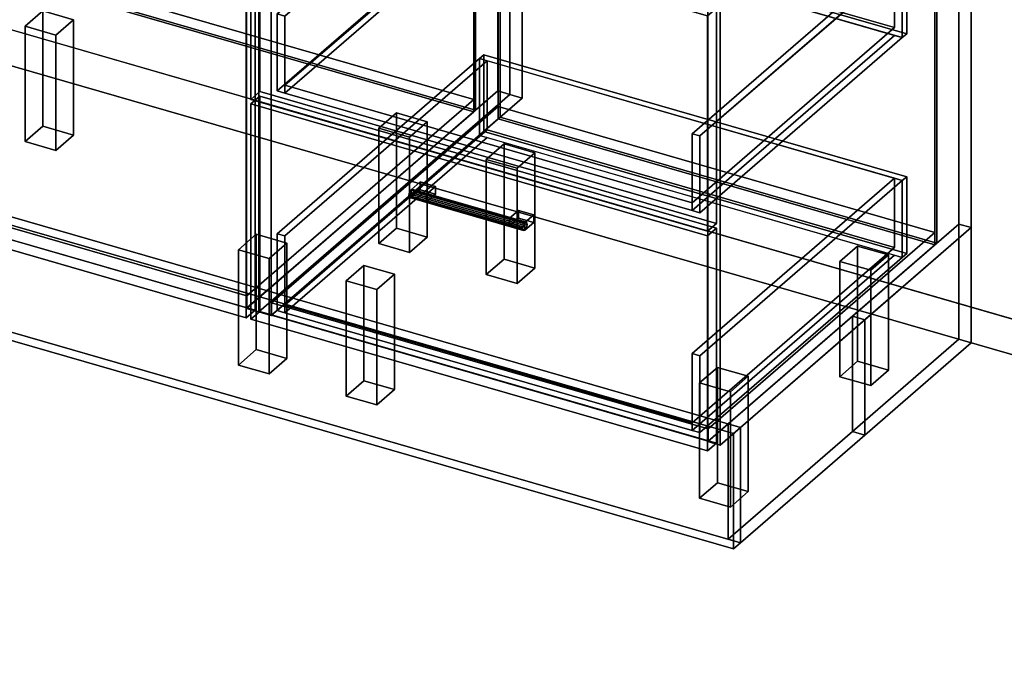
# Model space of a CAD drawing. Extents: x -1561 to 3499, y -2299 to 2343.
# Drawn here: x 1050 to 2159, y -985 to -248 of the extents above; entities that cross this region are included whole.
import ezdxf

# ---------------------------------------------------------------- set-up
doc = ezdxf.new("R2010")
doc.units = 0
doc.layers.add('layer0', color=7, linetype='CONTINUOUS')

# ---------------------------------------------------------------- blocks, each defined once
blk = doc.blocks.new('PF_OBJECT0')
at = {"layer": 'layer0'}
for p, q in [((3499.1, -969.7), (-25.6, 47.8)), ((-25.6, 47.8), (3499.1, -969.7)), ((3464.1, -1000), (0, 0)), ((0, 0), (3464.1, -1000))]:
    blk.add_line(p, q, dxfattribs=at)
blk = doc.blocks.new('PF_OBJECT2')
at = {"layer": 'layer0'}
for p, q in [((3464.1, -1000), (0, 0)), ((0, 0), (3464.1, -1000))]:
    blk.add_line(p, q, dxfattribs=at)
blk = doc.blocks.new('PF_OBJECT6')
at = {"layer": 'layer0'}
for p, q in [((562.9, 590.9), (279.9, 345.9)), ((279.9, 345.9), (562.9, 590.9)), ((576.8, 586.9), (562.9, 590.9)), ((562.9, 590.9), (562.9, -32.6)), ((562.9, -32.6), (562.9, 590.9)), ((562.9, 590.9), (576.8, 586.9)), ((293.8, 341.9), (576.8, 586.9)), ((576.8, 586.9), (293.8, 341.9)), ((576.8, -36.6), (576.8, 586.9)), ((576.8, 586.9), (576.8, -36.6)), ((1068.7, 444.9), (785.7, 199.9)), ((785.7, 199.9), (1068.7, 444.9)), ((1082.5, 440.9), (1068.7, 444.9)), ((1068.7, 444.9), (1068.7, -178.6)), ((1068.7, -178.6), (1068.7, 444.9)), ((1068.7, 444.9), (1082.5, 440.9)), ((799.5, 195.9), (1082.5, 440.9)), ((1082.5, 440.9), (799.5, 195.9)), ((1082.5, -182.6), (1082.5, 440.9)), ((1082.5, 440.9), (1082.5, -182.6)), ((319.3, 363.9), (294.3, 342.3)), ((294.3, 342.3), (319.3, 363.9)), ((811.2, 221.9), (319.3, 363.9)), ((319.3, 363.9), (319.3, 350.1)), ((319.3, 350.1), (319.3, 363.9)), ((319.3, 363.9), (811.2, 221.9)), ((279.9, 345.9), (293.8, 341.9)), ((279.9, -277.7), (279.9, 345.9)), ((293.8, 341.9), (279.9, 345.9)), ((279.9, 345.9), (279.9, -277.7)), ((294.3, 328.4), (319.3, 350.1)), ((319.3, 350.1), (294.3, 328.4)), ((319.3, 350.1), (811.2, 208.1)), ((811.2, 208.1), (319.3, 350.1)), ((293.8, 341.9), (293.8, -281.7)), ((293.8, -281.7), (293.8, 341.9)), ((294.3, 342.3), (786.2, 200.3)), ((294.3, 328.4), (294.3, 342.3)), ((786.2, 200.3), (294.3, 342.3)), ((294.3, 342.3), (294.3, 328.4)), ((786.2, 186.4), (294.3, 328.4)), ((294.3, 328.4), (786.2, 186.4)), ((786.2, 200.3), (811.2, 221.9)), ((811.2, 221.9), (786.2, 200.3)), ((811.2, 208.1), (811.2, 221.9)), ((811.2, 221.9), (811.2, 208.1)), ((785.7, 199.9), (799.5, 195.9)), ((785.7, -423.7), (785.7, 199.9)), ((799.5, 195.9), (785.7, 199.9)), ((785.7, 199.9), (785.7, -423.7)), ((811.2, 208.1), (786.2, 186.4)), ((786.2, 186.4), (811.2, 208.1)), ((786.2, 200.3), (786.2, 186.4)), ((786.2, 186.4), (786.2, 200.3)), ((799.5, 195.9), (799.5, -427.7)), ((799.5, -427.7), (799.5, 195.9)), ((279.9, -277.7), (562.9, -32.6)), ((562.9, -32.6), (279.9, -277.7)), ((562.9, -32.6), (576.8, -36.6)), ((576.8, -36.6), (562.9, -32.6)), ((576.8, -36.6), (293.8, -281.7)), ((293.8, -281.7), (576.8, -36.6)), ((785.7, -423.7), (1068.7, -178.6)), ((1068.7, -178.6), (785.7, -423.7)), ((1082.5, -182.6), (799.5, -427.7)), ((799.5, -427.7), (1082.5, -182.6)), ((1068.7, -178.6), (1082.5, -182.6)), ((1082.5, -182.6), (1068.7, -178.6)), ((293.8, -281.7), (279.9, -277.7)), ((279.9, -277.7), (293.8, -281.7)), ((799.5, -427.7), (785.7, -423.7)), ((785.7, -423.7), (799.5, -427.7))]:
    blk.add_line(p, q, dxfattribs=at)
blk = doc.blocks.new('PF_OBJECT26')
at = {"layer": 'layer0'}
for p, q in [((813.9, -417.4), (1069.4, -196.1)), ((1069.4, -196.1), (813.9, -417.4)), ((1069.4, -210), (1069.4, -196.1)), ((1069.4, -196.1), (1561.3, -338.1)), ((1069.4, -196.1), (1069.4, -210)), ((1561.3, -338.1), (1069.4, -196.1)), ((1069.4, -210), (813.9, -431.2)), ((813.9, -431.2), (1069.4, -210)), ((1561.3, -352), (1069.4, -210)), ((1069.4, -210), (1561.3, -352)), ((1561.3, -338.1), (1305.8, -559.4)), ((1305.8, -559.4), (1561.3, -338.1)), ((1561.3, -338.1), (1561.3, -352)), ((1561.3, -352), (1561.3, -338.1)), ((1305.8, -573.2), (1561.3, -352)), ((1561.3, -352), (1305.8, -573.2)), ((1305.8, -559.4), (813.9, -417.4)), ((813.9, -417.4), (813.9, -431.2)), ((813.9, -431.2), (813.9, -417.4)), ((813.9, -417.4), (1305.8, -559.4)), ((813.9, -431.2), (1305.8, -573.2)), ((1305.8, -573.2), (813.9, -431.2)), ((1305.8, -573.2), (1305.8, -559.4)), ((1305.8, -559.4), (1305.8, -573.2))]:
    blk.add_line(p, q, dxfattribs=at)
blk = doc.blocks.new('PF_OBJECT27')
at = {"layer": 'layer0'}
for p, q in [((1069.4, 413.6), (1071.4, 415.3)), ((1071.4, 415.3), (1069.4, 413.6)), ((1561.3, 271.6), (1069.4, 413.6)), ((1069.4, 413.6), (1069.4, -210)), ((1069.4, -210), (1069.4, 413.6)), ((1069.4, 413.6), (1561.3, 271.6)), ((1071.4, -208.2), (1071.4, 415.3)), ((1071.4, 415.3), (1563.3, 273.3)), ((1071.4, 415.3), (1071.4, -208.2)), ((1563.3, 273.3), (1071.4, 415.3)), ((1563.3, 273.3), (1561.3, 271.6)), ((1561.3, 271.6), (1563.3, 273.3)), ((1561.3, -352), (1561.3, 271.6)), ((1561.3, 271.6), (1561.3, -352)), ((1563.3, 273.3), (1563.3, -350.2)), ((1563.3, -350.2), (1563.3, 273.3)), ((1071.4, -208.2), (1069.4, -210)), ((1069.4, -210), (1071.4, -208.2)), ((1069.4, -210), (1561.3, -352)), ((1561.3, -352), (1069.4, -210)), ((1563.3, -350.2), (1071.4, -208.2)), ((1071.4, -208.2), (1563.3, -350.2)), ((1561.3, -352), (1563.3, -350.2)), ((1563.3, -350.2), (1561.3, -352))]:
    blk.add_line(p, q, dxfattribs=at)
blk = doc.blocks.new('PF_OBJECT29')
at = {"layer": 'layer0'}
for p, q in [((1082.5, 440.9), (799.5, 195.9)), ((799.5, 195.9), (1082.5, 440.9)), ((813.4, 191.9), (1096.4, 436.9)), ((1096.4, 436.9), (813.4, 191.9)), ((1096.4, 436.9), (1082.5, 440.9)), ((1082.5, 440.9), (1082.5, -182.6)), ((1082.5, -182.6), (1082.5, 440.9)), ((1082.5, 440.9), (1096.4, 436.9)), ((1096.4, -186.6), (1096.4, 436.9)), ((1096.4, 436.9), (1096.4, -186.6)), ((1588.3, 294.9), (1305.3, 49.9)), ((1305.3, 49.9), (1588.3, 294.9)), ((1319.1, 45.9), (1602.1, 290.9)), ((1602.1, 290.9), (1319.1, 45.9)), ((1602.1, 290.9), (1588.3, 294.9)), ((1588.3, 294.9), (1588.3, -328.6)), ((1588.3, -328.6), (1588.3, 294.9)), ((1588.3, 294.9), (1602.1, 290.9)), ((1602.1, -332.6), (1602.1, 290.9)), ((1602.1, 290.9), (1602.1, -332.6)), ((838.9, 213.9), (813.9, 192.3)), ((813.9, 192.3), (838.9, 213.9)), ((1330.8, 71.9), (838.9, 213.9)), ((838.9, 213.9), (838.9, 200.1)), ((838.9, 200.1), (838.9, 213.9)), ((838.9, 213.9), (1330.8, 71.9)), ((813.9, 178.4), (838.9, 200.1)), ((838.9, 200.1), (813.9, 178.4)), ((838.9, 200.1), (1330.8, 58.1)), ((1330.8, 58.1), (838.9, 200.1)), ((799.5, 195.9), (813.4, 191.9)), ((799.5, -427.7), (799.5, 195.9)), ((813.4, 191.9), (799.5, 195.9)), ((799.5, 195.9), (799.5, -427.7)), ((813.4, 191.9), (813.4, -431.7)), ((813.4, -431.7), (813.4, 191.9)), ((813.9, 192.3), (1305.8, 50.3)), ((813.9, 178.4), (813.9, 192.3)), ((1305.8, 50.3), (813.9, 192.3)), ((813.9, 192.3), (813.9, 178.4)), ((1305.8, 36.4), (813.9, 178.4)), ((813.9, 178.4), (1305.8, 36.4)), ((1305.8, 50.3), (1330.8, 71.9)), ((1330.8, 71.9), (1305.8, 50.3)), ((1330.8, 58.1), (1330.8, 71.9)), ((1330.8, 71.9), (1330.8, 58.1)), ((1330.8, 58.1), (1305.8, 36.4)), ((1305.8, 36.4), (1330.8, 58.1)), ((1305.3, 49.9), (1319.1, 45.9)), ((1305.3, -573.7), (1305.3, 49.9)), ((1319.1, 45.9), (1305.3, 49.9)), ((1305.3, 49.9), (1305.3, -573.7)), ((1305.8, 50.3), (1305.8, 36.4)), ((1305.8, 36.4), (1305.8, 50.3)), ((1319.1, 45.9), (1319.1, -577.7)), ((1319.1, -577.7), (1319.1, 45.9)), ((799.5, -427.7), (1082.5, -182.6)), ((1082.5, -182.6), (799.5, -427.7)), ((1096.4, -186.6), (813.4, -431.7)), ((813.4, -431.7), (1096.4, -186.6)), ((1082.5, -182.6), (1096.4, -186.6)), ((1096.4, -186.6), (1082.5, -182.6)), ((1305.3, -573.7), (1588.3, -328.6)), ((1588.3, -328.6), (1305.3, -573.7)), ((1602.1, -332.6), (1319.1, -577.7)), ((1319.1, -577.7), (1602.1, -332.6)), ((1588.3, -328.6), (1602.1, -332.6)), ((1602.1, -332.6), (1588.3, -328.6)), ((813.4, -431.7), (799.5, -427.7)), ((799.5, -427.7), (813.4, -431.7)), ((1319.1, -577.7), (1305.3, -573.7)), ((1305.3, -573.7), (1319.1, -577.7))]:
    blk.add_line(p, q, dxfattribs=at)
blk = doc.blocks.new('PF_OBJECT33')
at = {"layer": 'layer0'}
for p, q in [((790.6, 53.5), (800.6, 62.2)), ((800.6, 62.2), (790.6, 53.5)), ((800.6, -427.1), (800.6, 62.2)), ((800.6, 62.2), (1315, -86.3)), ((800.6, 62.2), (800.6, -427.1)), ((1315, -86.3), (800.6, 62.2)), ((1305, -95), (790.6, 53.5)), ((790.6, 53.5), (790.6, -435.8)), ((790.6, -435.8), (790.6, 53.5)), ((790.6, 53.5), (1305, -95)), ((1315, -86.3), (1305, -95)), ((1305, -95), (1315, -86.3)), ((1315, -86.3), (1315, -575.6)), ((1315, -575.6), (1315, -86.3)), ((1305, -584.3), (1305, -95)), ((1305, -95), (1305, -584.3)), ((800.6, -427.1), (790.6, -435.8)), ((790.6, -435.8), (800.6, -427.1)), ((1315, -575.6), (800.6, -427.1)), ((800.6, -427.1), (1315, -575.6)), ((790.6, -435.8), (1305, -584.3)), ((1305, -584.3), (790.6, -435.8)), ((1305, -584.3), (1315, -575.6)), ((1315, -575.6), (1305, -584.3))]:
    blk.add_line(p, q, dxfattribs=at)
blk = doc.blocks.new('PF_OBJECT35')
at = {"layer": 'layer0'}
for p, q in [((1055.8, -255.7), (1075.8, -238.4)), ((1075.8, -238.4), (1055.8, -255.7)), ((1075.8, -368.3), (1075.8, -238.4)), ((1075.8, -238.4), (1110.5, -248.4)), ((1075.8, -238.4), (1075.8, -368.3)), ((1110.5, -248.4), (1075.8, -238.4)), ((1110.5, -248.4), (1090.5, -265.7)), ((1090.5, -265.7), (1110.5, -248.4)), ((1110.5, -248.4), (1110.5, -378.3)), ((1110.5, -378.3), (1110.5, -248.4)), ((1090.5, -265.7), (1055.8, -255.7)), ((1055.8, -255.7), (1055.8, -385.6)), ((1055.8, -385.6), (1055.8, -255.7)), ((1055.8, -255.7), (1090.5, -265.7)), ((1090.5, -395.6), (1090.5, -265.7)), ((1090.5, -265.7), (1090.5, -395.6)), ((1075.8, -368.3), (1055.8, -385.6)), ((1055.8, -385.6), (1075.8, -368.3)), ((1110.5, -378.3), (1075.8, -368.3)), ((1075.8, -368.3), (1110.5, -378.3)), ((1055.8, -385.6), (1090.5, -395.6)), ((1090.5, -395.6), (1055.8, -385.6)), ((1090.5, -395.6), (1110.5, -378.3)), ((1110.5, -378.3), (1090.5, -395.6))]:
    blk.add_line(p, q, dxfattribs=at)
blk = doc.blocks.new('PF_OBJECT37')
at = {"layer": 'layer0'}
for p, q in [((1454.2, -370.7), (1474.2, -353.4)), ((1474.2, -353.4), (1454.2, -370.7)), ((1474.2, -483.3), (1474.2, -353.4)), ((1474.2, -353.4), (1508.8, -363.4)), ((1474.2, -353.4), (1474.2, -483.3)), ((1508.8, -363.4), (1474.2, -353.4)), ((1508.8, -363.4), (1488.8, -380.7)), ((1488.8, -380.7), (1508.8, -363.4)), ((1508.8, -363.4), (1508.8, -493.3)), ((1508.8, -493.3), (1508.8, -363.4)), ((1488.8, -380.7), (1454.2, -370.7)), ((1454.2, -370.7), (1454.2, -500.6)), ((1454.2, -500.6), (1454.2, -370.7)), ((1454.2, -370.7), (1488.8, -380.7)), ((1488.8, -510.6), (1488.8, -380.7)), ((1488.8, -380.7), (1488.8, -510.6)), ((1474.2, -483.3), (1454.2, -500.6)), ((1454.2, -500.6), (1474.2, -483.3)), ((1508.8, -493.3), (1474.2, -483.3)), ((1474.2, -483.3), (1508.8, -493.3)), ((1488.8, -510.6), (1508.8, -493.3)), ((1508.8, -493.3), (1488.8, -510.6)), ((1454.2, -500.6), (1488.8, -510.6)), ((1488.8, -510.6), (1454.2, -500.6))]:
    blk.add_line(p, q, dxfattribs=at)
blk = doc.blocks.new('PF_OBJECT38')
at = {"layer": 'layer0'}
for p, q in [((1296.2, -507.5), (1316.2, -490.2)), ((1316.2, -490.2), (1296.2, -507.5)), ((1316.2, -620.1), (1316.2, -490.2)), ((1316.2, -490.2), (1350.8, -500.2)), ((1316.2, -490.2), (1316.2, -620.1)), ((1350.8, -500.2), (1316.2, -490.2)), ((1330.8, -517.5), (1296.2, -507.5)), ((1296.2, -507.5), (1296.2, -637.5)), ((1296.2, -637.5), (1296.2, -507.5)), ((1296.2, -507.5), (1330.8, -517.5)), ((1350.8, -500.2), (1330.8, -517.5)), ((1330.8, -517.5), (1350.8, -500.2)), ((1350.8, -500.2), (1350.8, -630.1)), ((1350.8, -630.1), (1350.8, -500.2)), ((1330.8, -647.5), (1330.8, -517.5)), ((1330.8, -517.5), (1330.8, -647.5)), ((1316.2, -620.1), (1296.2, -637.5)), ((1296.2, -637.5), (1316.2, -620.1)), ((1350.8, -630.1), (1316.2, -620.1)), ((1316.2, -620.1), (1350.8, -630.1)), ((1330.8, -647.5), (1350.8, -630.1)), ((1350.8, -630.1), (1330.8, -647.5)), ((1296.2, -637.5), (1330.8, -647.5)), ((1330.8, -647.5), (1296.2, -637.5))]:
    blk.add_line(p, q, dxfattribs=at)
blk = doc.blocks.new('PF_OBJECT45')
at = {"layer": 'layer0'}
for p, q in [((1333.5, -567.4), (1589, -346.1)), ((1589, -346.1), (1333.5, -567.4)), ((1589, -360), (1589, -346.1)), ((1589, -346.1), (2080.9, -488.1)), ((1589, -346.1), (1589, -360)), ((2080.9, -488.1), (1589, -346.1)), ((1589, -360), (1333.5, -581.2)), ((1333.5, -581.2), (1589, -360)), ((2080.9, -502), (1589, -360)), ((1589, -360), (2080.9, -502)), ((2080.9, -488.1), (1825.4, -709.4)), ((1825.4, -709.4), (2080.9, -488.1)), ((2080.9, -488.1), (2080.9, -502)), ((2080.9, -502), (2080.9, -488.1)), ((1825.4, -723.2), (2080.9, -502)), ((2080.9, -502), (1825.4, -723.2)), ((1825.4, -709.4), (1333.5, -567.4)), ((1333.5, -567.4), (1333.5, -581.2)), ((1333.5, -581.2), (1333.5, -567.4)), ((1333.5, -567.4), (1825.4, -709.4)), ((1333.5, -581.2), (1825.4, -723.2)), ((1825.4, -723.2), (1333.5, -581.2)), ((1825.4, -723.2), (1825.4, -709.4)), ((1825.4, -709.4), (1825.4, -723.2))]:
    blk.add_line(p, q, dxfattribs=at)
blk = doc.blocks.new('PF_OBJECT46')
at = {"layer": 'layer0'}
for p, q in [((1589, 263.6), (1591, 265.3)), ((1591, 265.3), (1589, 263.6)), ((2080.9, 121.6), (1589, 263.6)), ((1589, 263.6), (1589, -360)), ((1589, -360), (1589, 263.6)), ((1589, 263.6), (2080.9, 121.6)), ((1591, -358.2), (1591, 265.3)), ((1591, 265.3), (2082.9, 123.3)), ((1591, 265.3), (1591, -358.2)), ((2082.9, 123.3), (1591, 265.3)), ((2082.9, 123.3), (2080.9, 121.6)), ((2080.9, 121.6), (2082.9, 123.3)), ((2082.9, 123.3), (2082.9, -500.2)), ((2082.9, -500.2), (2082.9, 123.3)), ((2080.9, -502), (2080.9, 121.6)), ((2080.9, 121.6), (2080.9, -502)), ((1591, -358.2), (1589, -360)), ((1589, -360), (1591, -358.2)), ((1589, -360), (2080.9, -502)), ((2080.9, -502), (1589, -360)), ((2082.9, -500.2), (1591, -358.2)), ((1591, -358.2), (2082.9, -500.2)), ((2080.9, -502), (2082.9, -500.2)), ((2082.9, -500.2), (2080.9, -502))]:
    blk.add_line(p, q, dxfattribs=at)
blk = doc.blocks.new('PF_OBJECT48')
at = {"layer": 'layer0'}
for p, q in [((1602.1, 290.9), (1319.1, 45.9)), ((1319.1, 45.9), (1602.1, 290.9)), ((1616, 286.9), (1602.1, 290.9)), ((1602.1, 290.9), (1602.1, -332.6)), ((1602.1, -332.6), (1602.1, 290.9)), ((1602.1, 290.9), (1616, 286.9)), ((1333, 41.9), (1616, 286.9)), ((1616, 286.9), (1333, 41.9)), ((1616, -336.6), (1616, 286.9)), ((1616, 286.9), (1616, -336.6)), ((2107.9, 144.9), (1824.9, -100.1)), ((1824.9, -100.1), (2107.9, 144.9)), ((2121.8, 140.9), (2107.9, 144.9)), ((2107.9, 144.9), (2107.9, -478.6)), ((2107.9, -478.6), (2107.9, 144.9)), ((2107.9, 144.9), (2121.8, 140.9)), ((1838.8, -104.1), (2121.8, 140.9)), ((2121.8, 140.9), (1838.8, -104.1)), ((2121.8, -482.6), (2121.8, 140.9)), ((2121.8, 140.9), (2121.8, -482.6)), ((1358.5, 63.9), (1333.5, 42.3)), ((1333.5, 42.3), (1358.5, 63.9)), ((1850.4, -78.1), (1358.5, 63.9)), ((1358.5, 63.9), (1358.5, 50.1)), ((1358.5, 50.1), (1358.5, 63.9)), ((1358.5, 63.9), (1850.4, -78.1)), ((1319.1, 45.9), (1333, 41.9)), ((1319.1, -577.7), (1319.1, 45.9)), ((1333, 41.9), (1319.1, 45.9)), ((1319.1, 45.9), (1319.1, -577.7)), ((1333.5, 28.4), (1358.5, 50.1)), ((1358.5, 50.1), (1333.5, 28.4)), ((1358.5, 50.1), (1850.4, -91.9)), ((1850.4, -91.9), (1358.5, 50.1)), ((1333, 41.9), (1333, -581.7)), ((1333, -581.7), (1333, 41.9)), ((1333.5, 42.3), (1825.4, -99.7)), ((1333.5, 28.4), (1333.5, 42.3)), ((1825.4, -99.7), (1333.5, 42.3)), ((1333.5, 42.3), (1333.5, 28.4)), ((1825.4, -113.6), (1333.5, 28.4)), ((1333.5, 28.4), (1825.4, -113.6)), ((1825.4, -99.7), (1850.4, -78.1)), ((1850.4, -78.1), (1825.4, -99.7)), ((1850.4, -91.9), (1850.4, -78.1)), ((1850.4, -78.1), (1850.4, -91.9)), ((1850.4, -91.9), (1825.4, -113.6)), ((1825.4, -113.6), (1850.4, -91.9)), ((1825.4, -99.7), (1825.4, -113.6)), ((1825.4, -113.6), (1825.4, -99.7)), ((1824.9, -100.1), (1838.8, -104.1)), ((1824.9, -723.7), (1824.9, -100.1)), ((1838.8, -104.1), (1824.9, -100.1)), ((1824.9, -100.1), (1824.9, -723.7)), ((1838.8, -104.1), (1838.8, -727.7)), ((1838.8, -727.7), (1838.8, -104.1)), ((1319.1, -577.7), (1602.1, -332.6)), ((1602.1, -332.6), (1319.1, -577.7)), ((1602.1, -332.6), (1616, -336.6)), ((1616, -336.6), (1602.1, -332.6)), ((1616, -336.6), (1333, -581.7)), ((1333, -581.7), (1616, -336.6)), ((1824.9, -723.7), (2107.9, -478.6)), ((2107.9, -478.6), (1824.9, -723.7)), ((2121.8, -482.6), (1838.8, -727.7)), ((1838.8, -727.7), (2121.8, -482.6)), ((2107.9, -478.6), (2121.8, -482.6)), ((2121.8, -482.6), (2107.9, -478.6)), ((1333, -581.7), (1319.1, -577.7)), ((1319.1, -577.7), (1333, -581.7)), ((1838.8, -727.7), (1824.9, -723.7)), ((1824.9, -723.7), (1838.8, -727.7))]:
    blk.add_line(p, q, dxfattribs=at)
blk = doc.blocks.new('PF_OBJECT49')
at = {"layer": 'layer0'}
for p, q in [((1489, -442.7), (1488.3, -446.4)), ((1488.3, -446.4), (1489, -442.7)), ((1490.8, -439.9), (1489, -442.7)), ((1489, -442.7), (1490.8, -439.9)), ((1617.2, -479.7), (1489, -442.7)), ((1489, -442.7), (1617.2, -479.7)), ((1492.5, -439.6), (1490.8, -439.9)), ((1490.8, -439.9), (1492.5, -439.6)), ((1490.8, -439.9), (1618.9, -476.9)), ((1618.9, -476.9), (1490.8, -439.9)), ((1620.7, -476.6), (1492.5, -439.6)), ((1493.3, -442), (1492.5, -439.6)), ((1492.5, -439.6), (1620.7, -476.6)), ((1492.5, -439.6), (1493.3, -442)), ((1492.5, -445.7), (1493.3, -442)), ((1493.3, -442), (1492.5, -445.7)), ((1621.4, -479), (1493.3, -442)), ((1493.3, -442), (1621.4, -479)), ((1488.3, -446.4), (1489, -448.8)), ((1616.4, -483.4), (1488.3, -446.4)), ((1488.3, -446.4), (1616.4, -483.4)), ((1489, -448.8), (1488.3, -446.4)), ((1489, -448.8), (1490.8, -448.5)), ((1490.8, -448.5), (1489, -448.8)), ((1617.2, -485.8), (1489, -448.8)), ((1489, -448.8), (1617.2, -485.8)), ((1490.8, -448.5), (1492.5, -445.7)), ((1492.5, -445.7), (1490.8, -448.5)), ((1618.9, -485.5), (1490.8, -448.5)), ((1490.8, -448.5), (1618.9, -485.5)), ((1620.7, -482.7), (1492.5, -445.7)), ((1492.5, -445.7), (1620.7, -482.7)), ((1617.2, -479.7), (1618.9, -476.9)), ((1618.9, -476.9), (1617.2, -479.7)), ((1618.9, -476.9), (1620.7, -476.6)), ((1620.7, -476.6), (1618.9, -476.9)), ((1620.7, -476.6), (1621.4, -479)), ((1621.4, -479), (1620.7, -476.6)), ((1616.4, -483.4), (1617.2, -479.7)), ((1617.2, -479.7), (1616.4, -483.4)), ((1617.2, -485.8), (1616.4, -483.4)), ((1616.4, -483.4), (1617.2, -485.8)), ((1618.9, -485.5), (1617.2, -485.8)), ((1617.2, -485.8), (1618.9, -485.5)), ((1620.7, -482.7), (1618.9, -485.5)), ((1618.9, -485.5), (1620.7, -482.7)), ((1621.4, -479), (1620.7, -482.7)), ((1620.7, -482.7), (1621.4, -479))]:
    blk.add_line(p, q, dxfattribs=at)
blk = doc.blocks.new('PF_OBJECT50')
at = {"layer": 'layer0'}
for p, q in [((1490.8, -439.9), (1500.8, -431.2)), ((1500.8, -431.2), (1490.8, -439.9)), ((1500.8, -439.9), (1500.8, -431.2)), ((1500.8, -431.2), (1518.1, -436.2)), ((1500.8, -431.2), (1500.8, -439.9)), ((1518.1, -436.2), (1500.8, -431.2)), ((1508.1, -444.9), (1490.8, -439.9)), ((1490.8, -439.9), (1490.8, -448.5)), ((1500.8, -439.9), (1490.8, -448.5)), ((1490.8, -448.5), (1490.8, -439.9)), ((1490.8, -439.9), (1508.1, -444.9)), ((1490.8, -448.5), (1500.8, -439.9)), ((1518.1, -444.9), (1500.8, -439.9)), ((1500.8, -439.9), (1518.1, -444.9)), ((1518.1, -436.2), (1508.1, -444.9)), ((1508.1, -444.9), (1518.1, -436.2)), ((1518.1, -436.2), (1518.1, -444.9)), ((1518.1, -444.9), (1518.1, -436.2)), ((1490.8, -448.5), (1508.1, -453.5)), ((1508.1, -453.5), (1490.8, -448.5)), ((1508.1, -453.5), (1508.1, -444.9)), ((1508.1, -453.5), (1518.1, -444.9)), ((1508.1, -444.9), (1508.1, -453.5)), ((1518.1, -444.9), (1508.1, -453.5))]:
    blk.add_line(p, q, dxfattribs=at)
blk = doc.blocks.new('PF_OBJECT51')
at = {"layer": 'layer0'}
for p, q in [((1601.6, -471.9), (1611.6, -463.2)), ((1611.6, -463.2), (1601.6, -471.9)), ((1611.6, -471.9), (1611.6, -463.2)), ((1611.6, -463.2), (1628.9, -468.2)), ((1611.6, -463.2), (1611.6, -471.9)), ((1628.9, -468.2), (1611.6, -463.2)), ((1618.9, -476.9), (1601.6, -471.9)), ((1601.6, -471.9), (1601.6, -480.5)), ((1611.6, -471.9), (1601.6, -480.5)), ((1601.6, -480.5), (1601.6, -471.9)), ((1601.6, -471.9), (1618.9, -476.9)), ((1601.6, -480.5), (1611.6, -471.9)), ((1628.9, -476.9), (1611.6, -471.9)), ((1611.6, -471.9), (1628.9, -476.9)), ((1628.9, -468.2), (1618.9, -476.9)), ((1618.9, -476.9), (1628.9, -468.2)), ((1618.9, -485.5), (1618.9, -476.9)), ((1618.9, -485.5), (1628.9, -476.9)), ((1618.9, -476.9), (1618.9, -485.5)), ((1628.9, -476.9), (1618.9, -485.5)), ((1628.9, -468.2), (1628.9, -476.9)), ((1628.9, -476.9), (1628.9, -468.2)), ((1601.6, -480.5), (1618.9, -485.5)), ((1618.9, -485.5), (1601.6, -480.5))]:
    blk.add_line(p, q, dxfattribs=at)
blk = doc.blocks.new('PF_OBJECT52')
at = {"layer": 'layer0'}
for p, q in [((1310.2, -343.3), (1320.2, -334.6)), ((1320.2, -334.6), (1310.2, -343.3)), ((1824.7, -491.8), (1310.2, -343.3)), ((1310.2, -343.3), (1310.2, -585.8)), ((1310.2, -585.8), (1310.2, -343.3)), ((1310.2, -343.3), (1824.7, -491.8)), ((1320.2, -577.1), (1320.2, -334.6)), ((1320.2, -334.6), (1834.7, -483.1)), ((1320.2, -334.6), (1320.2, -577.1)), ((1834.7, -483.1), (1320.2, -334.6)), ((1834.7, -483.1), (1824.7, -491.8)), ((1824.7, -491.8), (1834.7, -483.1)), ((1834.7, -483.1), (1834.7, -725.6)), ((1834.7, -725.6), (1834.7, -483.1)), ((1824.7, -734.3), (1824.7, -491.8)), ((1824.7, -491.8), (1824.7, -734.3)), ((1320.2, -577.1), (1310.2, -585.8)), ((1310.2, -585.8), (1320.2, -577.1)), ((1310.2, -585.8), (1824.7, -734.3)), ((1824.7, -734.3), (1310.2, -585.8)), ((1834.7, -725.6), (1320.2, -577.1)), ((1320.2, -577.1), (1834.7, -725.6)), ((1824.7, -734.3), (1834.7, -725.6)), ((1834.7, -725.6), (1824.7, -734.3))]:
    blk.add_line(p, q, dxfattribs=at)
blk = doc.blocks.new('PF_OBJECT53')
at = {"layer": 'layer0'}
for p, q in [((1567.8, -292.1), (1572.8, -287.8)), ((1572.8, -287.8), (1567.8, -292.1)), ((1572.8, -374.4), (1572.8, -287.8)), ((1572.8, -287.8), (2049.1, -425.3)), ((1572.8, -287.8), (1572.8, -374.4)), ((2049.1, -425.3), (1572.8, -287.8)), ((1339.8, -489.5), (1567.8, -292.1)), ((1567.8, -292.1), (1339.8, -489.5)), ((1576.5, -294.6), (1348.5, -492)), ((1348.5, -492), (1576.5, -294.6)), ((1567.8, -378.7), (1567.8, -292.1)), ((1567.8, -292.1), (1567.8, -378.7)), ((1567.8, -292.1), (2044.1, -429.6)), ((1576.5, -294.6), (1567.8, -292.1)), ((2035.5, -427.1), (1576.5, -294.6)), ((1576.5, -294.6), (1576.5, -372.5)), ((1576.5, -372.5), (1576.5, -294.6)), ((1348.5, -570), (1576.5, -372.5)), ((1576.5, -372.5), (1348.5, -570)), ((1572.8, -374.4), (1567.8, -378.7)), ((1567.8, -378.7), (1572.8, -374.4)), ((2049.1, -511.9), (1572.8, -374.4)), ((1572.8, -374.4), (2049.1, -511.9)), ((1576.5, -372.5), (2035.5, -505)), ((2035.5, -505), (1576.5, -372.5)), ((1567.8, -378.7), (1339.8, -576.1)), ((1339.8, -576.1), (1567.8, -378.7)), ((1576.5, -381.2), (1348.5, -578.6)), ((1348.5, -578.6), (1576.5, -381.2)), ((2044.1, -516.2), (1567.8, -378.7)), ((1567.8, -378.7), (1576.5, -381.2)), ((1576.5, -381.2), (2035.5, -513.7)), ((1807.5, -624.5), (2035.5, -427.1)), ((2035.5, -427.1), (1807.5, -624.5)), ((2044.1, -429.6), (1816.1, -627)), ((1816.1, -627), (2044.1, -429.6)), ((2035.5, -505), (2035.5, -427.1)), ((2035.5, -427.1), (2035.5, -505)), ((2044.1, -429.6), (2035.5, -427.1)), ((2049.1, -425.3), (2044.1, -429.6)), ((2044.1, -429.6), (2049.1, -425.3)), ((2044.1, -429.6), (2044.1, -516.2)), ((2044.1, -516.2), (2044.1, -429.6)), ((2049.1, -425.3), (2049.1, -511.9)), ((2049.1, -511.9), (2049.1, -425.3)), ((1348.5, -492), (1339.8, -489.5)), ((1339.8, -489.5), (1339.8, -576.1)), ((1339.8, -576.1), (1339.8, -489.5)), ((1339.8, -489.5), (1348.5, -492)), ((1348.5, -578.6), (1348.5, -492)), ((1348.5, -492), (1348.5, -570)), ((2035.5, -505), (1807.5, -702.5)), ((1807.5, -702.5), (2035.5, -505)), ((1807.5, -711.1), (2035.5, -513.7)), ((2035.5, -513.7), (1807.5, -711.1)), ((1816.1, -713.6), (2044.1, -516.2)), ((2044.1, -516.2), (1816.1, -713.6)), ((2035.5, -513.7), (2044.1, -516.2)), ((2044.1, -516.2), (2049.1, -511.9)), ((2049.1, -511.9), (2044.1, -516.2)), ((1339.8, -576.1), (1348.5, -578.6)), ((1348.5, -578.6), (1339.8, -576.1)), ((1807.5, -702.5), (1348.5, -570)), ((1348.5, -570), (1348.5, -578.6)), ((1348.5, -570), (1807.5, -702.5)), ((1348.5, -578.6), (1807.5, -711.1)), ((1807.5, -711.1), (1348.5, -578.6)), ((1807.5, -624.5), (1807.5, -711.1)), ((1816.1, -627), (1807.5, -624.5)), ((1807.5, -702.5), (1807.5, -624.5)), ((1807.5, -624.5), (1816.1, -627)), ((1816.1, -713.6), (1816.1, -627)), ((1816.1, -627), (1816.1, -713.6)), ((1807.5, -711.1), (1807.5, -702.5)), ((1807.5, -711.1), (1816.1, -713.6)), ((1816.1, -713.6), (1807.5, -711.1))]:
    blk.add_line(p, q, dxfattribs=at)
blk = doc.blocks.new('PF_OBJECT57')
at = {"layer": 'layer0'}
for p, q in [((1310.2, -95.6), (1320.2, -87)), ((1320.2, -87), (1310.2, -95.6)), ((1320.2, -329.4), (1320.2, -87)), ((1320.2, -87), (1834.7, -235.5)), ((1320.2, -87), (1320.2, -329.4)), ((1834.7, -235.5), (1320.2, -87)), ((1824.7, -244.1), (1310.2, -95.6)), ((1310.2, -95.6), (1310.2, -338.1)), ((1310.2, -338.1), (1310.2, -95.6)), ((1310.2, -95.6), (1824.7, -244.1)), ((1834.7, -235.5), (1824.7, -244.1)), ((1824.7, -244.1), (1834.7, -235.5)), ((1834.7, -235.5), (1834.7, -477.9)), ((1834.7, -477.9), (1834.7, -235.5)), ((1824.7, -486.6), (1824.7, -244.1)), ((1824.7, -244.1), (1824.7, -486.6)), ((1320.2, -329.4), (1310.2, -338.1)), ((1310.2, -338.1), (1320.2, -329.4)), ((1834.7, -477.9), (1320.2, -329.4)), ((1320.2, -329.4), (1834.7, -477.9)), ((1310.2, -338.1), (1824.7, -486.6)), ((1824.7, -486.6), (1310.2, -338.1)), ((1824.7, -486.6), (1834.7, -477.9)), ((1834.7, -477.9), (1824.7, -486.6))]:
    blk.add_line(p, q, dxfattribs=at)
blk = doc.blocks.new('PF_OBJECT58')
at = {"layer": 'layer0'}
for p, q in [((1567.8, -44.4), (1572.8, -40.1)), ((1572.8, -40.1), (1567.8, -44.4)), ((1572.8, -126.7), (1572.8, -40.1)), ((1572.8, -40.1), (2049.1, -177.6)), ((1572.8, -40.1), (1572.8, -126.7)), ((2049.1, -177.6), (1572.8, -40.1)), ((1339.8, -241.9), (1567.8, -44.4)), ((1567.8, -44.4), (1339.8, -241.9)), ((1576.5, -46.9), (1348.5, -244.4)), ((1348.5, -244.4), (1576.5, -46.9)), ((1567.8, -131), (1567.8, -44.4)), ((1567.8, -44.4), (1567.8, -131)), ((1567.8, -44.4), (2044.1, -181.9)), ((1576.5, -46.9), (1567.8, -44.4)), ((2035.5, -179.4), (1576.5, -46.9)), ((1576.5, -46.9), (1576.5, -124.8)), ((1576.5, -124.8), (1576.5, -46.9)), ((1567.8, -131), (1339.8, -328.5)), ((1339.8, -328.5), (1567.8, -131)), ((1348.5, -322.3), (1576.5, -124.8)), ((1576.5, -124.8), (1348.5, -322.3)), ((1572.8, -126.7), (1567.8, -131)), ((1567.8, -131), (1572.8, -126.7)), ((2044.1, -268.5), (1567.8, -131)), ((1567.8, -131), (1576.5, -133.5)), ((2049.1, -264.2), (1572.8, -126.7)), ((1572.8, -126.7), (2049.1, -264.2)), ((1576.5, -124.8), (2035.5, -257.3)), ((2035.5, -257.3), (1576.5, -124.8)), ((1576.5, -133.5), (1348.5, -331)), ((1348.5, -331), (1576.5, -133.5)), ((1576.5, -133.5), (2035.5, -266)), ((1807.5, -376.9), (2035.5, -179.4)), ((2035.5, -179.4), (1807.5, -376.9)), ((2044.1, -181.9), (1816.1, -379.4)), ((1816.1, -379.4), (2044.1, -181.9)), ((2035.5, -257.3), (2035.5, -179.4)), ((2035.5, -179.4), (2035.5, -257.3)), ((2044.1, -181.9), (2035.5, -179.4)), ((2049.1, -177.6), (2044.1, -181.9)), ((2044.1, -181.9), (2049.1, -177.6)), ((2044.1, -181.9), (2044.1, -268.5)), ((2044.1, -268.5), (2044.1, -181.9)), ((2049.1, -177.6), (2049.1, -264.2)), ((2049.1, -264.2), (2049.1, -177.6)), ((1348.5, -244.4), (1339.8, -241.9)), ((1339.8, -241.9), (1339.8, -328.5)), ((1339.8, -328.5), (1339.8, -241.9)), ((1339.8, -241.9), (1348.5, -244.4)), ((1348.5, -331), (1348.5, -244.4)), ((1348.5, -244.4), (1348.5, -322.3)), ((2035.5, -257.3), (1807.5, -454.8)), ((1807.5, -454.8), (2035.5, -257.3)), ((1807.5, -463.5), (2035.5, -266)), ((2035.5, -266), (1807.5, -463.5)), ((2035.5, -266), (2044.1, -268.5)), ((2044.1, -268.5), (2049.1, -264.2)), ((2049.1, -264.2), (2044.1, -268.5)), ((1816.1, -466), (2044.1, -268.5)), ((2044.1, -268.5), (1816.1, -466)), ((1339.8, -328.5), (1348.5, -331)), ((1348.5, -331), (1339.8, -328.5)), ((1807.5, -454.8), (1348.5, -322.3)), ((1348.5, -322.3), (1348.5, -331)), ((1348.5, -322.3), (1807.5, -454.8)), ((1348.5, -331), (1807.5, -463.5)), ((1807.5, -463.5), (1348.5, -331)), ((1807.5, -376.9), (1807.5, -463.5)), ((1816.1, -379.4), (1807.5, -376.9)), ((1807.5, -454.8), (1807.5, -376.9)), ((1807.5, -376.9), (1816.1, -379.4)), ((1816.1, -466), (1816.1, -379.4)), ((1816.1, -379.4), (1816.1, -466)), ((1807.5, -463.5), (1807.5, -454.8)), ((1807.5, -463.5), (1816.1, -466)), ((1816.1, -466), (1807.5, -463.5))]:
    blk.add_line(p, q, dxfattribs=at)
blk = doc.blocks.new('PF_OBJECT64')
at = {"layer": 'layer0'}
for p, q in [((1575.4, -405.7), (1595.4, -388.4)), ((1595.4, -388.4), (1575.4, -405.7)), ((1595.4, -518.3), (1595.4, -388.4)), ((1595.4, -388.4), (1630.1, -398.4)), ((1595.4, -388.4), (1595.4, -518.3)), ((1630.1, -398.4), (1595.4, -388.4)), ((1630.1, -398.4), (1610.1, -415.7)), ((1610.1, -415.7), (1630.1, -398.4)), ((1630.1, -398.4), (1630.1, -528.3)), ((1630.1, -528.3), (1630.1, -398.4)), ((1610.1, -415.7), (1575.4, -405.7)), ((1575.4, -405.7), (1575.4, -535.6)), ((1575.4, -535.6), (1575.4, -405.7)), ((1575.4, -405.7), (1610.1, -415.7)), ((1610.1, -545.6), (1610.1, -415.7)), ((1610.1, -415.7), (1610.1, -545.6)), ((1595.4, -518.3), (1575.4, -535.6)), ((1575.4, -535.6), (1595.4, -518.3)), ((1630.1, -528.3), (1595.4, -518.3)), ((1595.4, -518.3), (1630.1, -528.3)), ((1610.1, -545.6), (1630.1, -528.3)), ((1630.1, -528.3), (1610.1, -545.6)), ((1575.4, -535.6), (1610.1, -545.6)), ((1610.1, -545.6), (1575.4, -535.6))]:
    blk.add_line(p, q, dxfattribs=at)
blk = doc.blocks.new('PF_OBJECT65')
at = {"layer": 'layer0'}
for p, q in [((1417.4, -542.5), (1437.4, -525.2)), ((1437.4, -525.2), (1417.4, -542.5)), ((1437.4, -655.1), (1437.4, -525.2)), ((1437.4, -525.2), (1472.1, -535.2)), ((1437.4, -525.2), (1437.4, -655.1)), ((1472.1, -535.2), (1437.4, -525.2)), ((1452.1, -552.5), (1417.4, -542.5)), ((1417.4, -542.5), (1417.4, -672.5)), ((1417.4, -672.5), (1417.4, -542.5)), ((1417.4, -542.5), (1452.1, -552.5)), ((1472.1, -535.2), (1452.1, -552.5)), ((1452.1, -552.5), (1472.1, -535.2)), ((1472.1, -535.2), (1472.1, -665.1)), ((1472.1, -665.1), (1472.1, -535.2)), ((1452.1, -682.5), (1452.1, -552.5)), ((1452.1, -552.5), (1452.1, -682.5)), ((1437.4, -655.1), (1417.4, -672.5)), ((1417.4, -672.5), (1437.4, -655.1)), ((1472.1, -665.1), (1437.4, -655.1)), ((1437.4, -655.1), (1472.1, -665.1)), ((1452.1, -682.5), (1472.1, -665.1)), ((1472.1, -665.1), (1452.1, -682.5)), ((1417.4, -672.5), (1452.1, -682.5)), ((1452.1, -682.5), (1417.4, -672.5))]:
    blk.add_line(p, q, dxfattribs=at)
blk = doc.blocks.new('PF_OBJECT66')
at = {"layer": 'layer0'}
for p, q in [((1973.8, -520.7), (1993.8, -503.4)), ((1993.8, -503.4), (1973.8, -520.7)), ((1993.8, -633.3), (1993.8, -503.4)), ((1993.8, -503.4), (2028.5, -513.4)), ((1993.8, -503.4), (1993.8, -633.3)), ((2028.5, -513.4), (1993.8, -503.4)), ((2008.5, -530.7), (1973.8, -520.7)), ((1973.8, -520.7), (1973.8, -650.6)), ((1973.8, -650.6), (1973.8, -520.7)), ((1973.8, -520.7), (2008.5, -530.7)), ((2028.5, -513.4), (2008.5, -530.7)), ((2008.5, -530.7), (2028.5, -513.4)), ((2028.5, -513.4), (2028.5, -643.3)), ((2028.5, -643.3), (2028.5, -513.4)), ((2008.5, -660.6), (2008.5, -530.7)), ((2008.5, -530.7), (2008.5, -660.6)), ((1993.8, -633.3), (1973.8, -650.6)), ((1973.8, -650.6), (1993.8, -633.3)), ((2028.5, -643.3), (1993.8, -633.3)), ((1993.8, -633.3), (2028.5, -643.3)), ((2008.5, -660.6), (2028.5, -643.3)), ((2028.5, -643.3), (2008.5, -660.6)), ((1973.8, -650.6), (2008.5, -660.6)), ((2008.5, -660.6), (1973.8, -650.6))]:
    blk.add_line(p, q, dxfattribs=at)
blk = doc.blocks.new('PF_OBJECT67')
at = {"layer": 'layer0'}
for p, q in [((1815.8, -657.5), (1835.8, -640.2)), ((1835.8, -640.2), (1815.8, -657.5)), ((1835.8, -770.1), (1835.8, -640.2)), ((1835.8, -640.2), (1870.5, -650.2)), ((1835.8, -640.2), (1835.8, -770.1)), ((1870.5, -650.2), (1835.8, -640.2)), ((1870.5, -650.2), (1850.5, -667.5)), ((1850.5, -667.5), (1870.5, -650.2)), ((1870.5, -650.2), (1870.5, -780.1)), ((1870.5, -780.1), (1870.5, -650.2)), ((1850.5, -667.5), (1815.8, -657.5)), ((1815.8, -657.5), (1815.8, -787.5)), ((1815.8, -787.5), (1815.8, -657.5)), ((1815.8, -657.5), (1850.5, -667.5)), ((1850.5, -797.5), (1850.5, -667.5)), ((1850.5, -667.5), (1850.5, -797.5)), ((1835.8, -770.1), (1815.8, -787.5)), ((1815.8, -787.5), (1835.8, -770.1)), ((1870.5, -780.1), (1835.8, -770.1)), ((1835.8, -770.1), (1870.5, -780.1)), ((1815.8, -787.5), (1850.5, -797.5)), ((1850.5, -797.5), (1815.8, -787.5)), ((1850.5, -797.5), (1870.5, -780.1)), ((1870.5, -780.1), (1850.5, -797.5))]:
    blk.add_line(p, q, dxfattribs=at)
blk = doc.blocks.new('PF_OBJECT113')
at = {"layer": 'layer0'}
for p, q in [((294.9, -264.7), (1853.8, -714.7)), ((1853.8, -714.7), (294.9, -264.7)), ((302.9, -257.8), (1861.8, -707.8)), ((1861.8, -707.8), (302.9, -257.8)), ((1861.8, -837.7), (302.9, -387.7)), ((302.9, -387.7), (1861.8, -837.7)), ((1853.8, -844.6), (294.9, -394.6)), ((294.9, -394.6), (1853.8, -844.6)), ((1861.8, -707.8), (1853.8, -714.7)), ((1853.8, -714.7), (1861.8, -707.8)), ((1861.8, -707.8), (1861.8, -837.7)), ((1861.8, -837.7), (1861.8, -707.8)), ((1853.8, -714.7), (1853.8, -844.6)), ((1853.8, -844.6), (1853.8, -714.7)), ((1861.8, -837.7), (1853.8, -844.6)), ((1853.8, -844.6), (1861.8, -837.7))]:
    blk.add_line(p, q, dxfattribs=at)
blk = doc.blocks.new('PF_OBJECT114')
at = {"layer": 'layer0'}
for p, q in [((1847.9, -703.8), (1987.9, -582.5)), ((1987.9, -582.5), (1847.9, -703.8)), ((1861.8, -707.8), (2001.8, -586.5)), ((2001.8, -586.5), (1861.8, -707.8)), ((1987.9, -582.5), (1987.9, -712.4)), ((1987.9, -582.5), (2001.8, -586.5)), ((1987.9, -712.4), (1987.9, -582.5)), ((2001.8, -586.5), (1987.9, -582.5)), ((2001.8, -586.5), (2001.8, -716.4)), ((2001.8, -716.4), (2001.8, -586.5)), ((1847.9, -833.7), (1847.9, -703.8)), ((1861.8, -707.8), (1847.9, -703.8)), ((1847.9, -703.8), (1847.9, -833.7)), ((1847.9, -703.8), (1861.8, -707.8)), ((1861.8, -837.7), (1861.8, -707.8)), ((1861.8, -707.8), (1861.8, -837.7)), ((1987.9, -712.4), (1847.9, -833.7)), ((1847.9, -833.7), (1987.9, -712.4)), ((2001.8, -716.4), (1861.8, -837.7)), ((1861.8, -837.7), (2001.8, -716.4)), ((1987.9, -712.4), (2001.8, -716.4)), ((2001.8, -716.4), (1987.9, -712.4)), ((1861.8, -837.7), (1847.9, -833.7)), ((1847.9, -833.7), (1861.8, -837.7))]:
    blk.add_line(p, q, dxfattribs=at)
blk = doc.blocks.new('PF_OBJECT115')
at = {"layer": 'layer0'}
for p, q in [((1987.9, -582.5), (2107.9, -478.6)), ((2107.9, -478.6), (1987.9, -582.5)), ((2001.8, -586.5), (2121.8, -482.6)), ((2121.8, -482.6), (2001.8, -586.5)), ((2107.9, -478.6), (2107.9, -608.5)), ((2107.9, -478.6), (2121.8, -482.6)), ((2107.9, -608.5), (2107.9, -478.6)), ((2121.8, -482.6), (2107.9, -478.6)), ((2121.8, -482.6), (2121.8, -612.5)), ((2121.8, -612.5), (2121.8, -482.6)), ((1987.9, -712.4), (1987.9, -582.5)), ((2001.8, -586.5), (1987.9, -582.5)), ((1987.9, -582.5), (1987.9, -712.4)), ((1987.9, -582.5), (2001.8, -586.5)), ((2001.8, -716.4), (2001.8, -586.5)), ((2001.8, -586.5), (2001.8, -716.4)), ((2107.9, -608.5), (1987.9, -712.4)), ((1987.9, -712.4), (2107.9, -608.5)), ((2107.9, -608.5), (2121.8, -612.5)), ((2121.8, -612.5), (2107.9, -608.5)), ((2121.8, -612.5), (2001.8, -716.4)), ((2001.8, -716.4), (2121.8, -612.5)), ((2001.8, -716.4), (1987.9, -712.4)), ((1987.9, -712.4), (2001.8, -716.4))]:
    blk.add_line(p, q, dxfattribs=at)

msp = doc.modelspace()

# ---------------------------------------------------------------- block references
for name in ['PF_OBJECT0', 'PF_OBJECT6', 'PF_OBJECT29', 'PF_OBJECT27', 'PF_OBJECT48', 'PF_OBJECT46', 'PF_OBJECT33', 'PF_OBJECT2', 'PF_OBJECT58', 'PF_OBJECT57', 'PF_OBJECT26', 'PF_OBJECT35', 'PF_OBJECT113', 'PF_OBJECT53', 'PF_OBJECT52', 'PF_OBJECT45', 'PF_OBJECT37', 'PF_OBJECT64', 'PF_OBJECT50', 'PF_OBJECT49', 'PF_OBJECT51', 'PF_OBJECT115', 'PF_OBJECT38', 'PF_OBJECT66', 'PF_OBJECT65', 'PF_OBJECT114', 'PF_OBJECT67']:
    msp.add_blockref(name, (0, 0))

doc.saveas('drawing.dxf')
